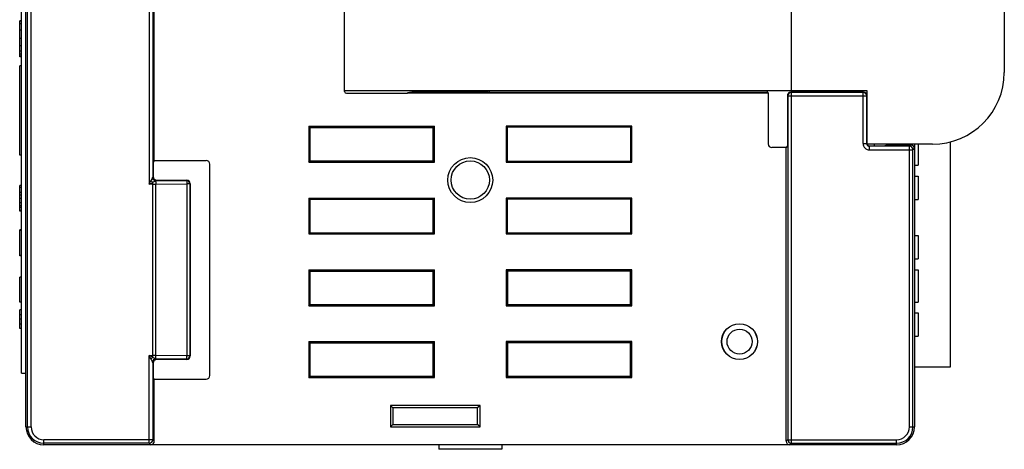
# Model space of a CAD drawing. Extents: x 0 to 390, y 0 to 268.
# Drawn here: x 298 to 353, y 102 to 126 of the extents above; entities that cross this region are included whole.
import ezdxf

# ---------------------------------------------------------------- set-up
doc = ezdxf.new("R2010")
doc.units = 0
doc.header["$MEASUREMENT"] = 0
doc.layers.add('1_外観図', color=7, linetype='CONTINUOUS')

msp = doc.modelspace()

# ---------------------------------------------------------------- linework, layer by layer
at = {"layer": '1_外観図', "color": 9, "linetype": 'Continuous'}
for p, q in [((298.602395, 103.330782), (298.602395, 160.830782)), ((298.802326, 103.330782), (298.802326, 160.830782)), ((305.379362, 147.308841), (305.379362, 116.852724)), ((305.579293, 146.909421), (305.579293, 117.252144)), ((298.265844, 125.926918), (298.165844, 125.926918)), ((298.265844, 125.783246), (298.165844, 125.783246)), ((298.265844, 125.441458), (298.165844, 125.441458)), ((298.265844, 124.966697), (298.165844, 124.966697)), ((298.265844, 124.562877), (298.165844, 124.562877)), ((298.265844, 124.271248), (298.165844, 124.271248)), ((298.265844, 124.08948), (298.165844, 124.08948)), ((298.265844, 123.989244), (298.165844, 123.989244)), ((323.362945, 121.994968), (323.362945, 122.080782)), ((324.218342, 122.080782), (324.218342, 121.981529)), ((324.321241, 122.080782), (324.321241, 121.980782)), ((340.931309, 121.780843), (340.952395, 121.766788)), ((341.131286, 121.980782), (341.152326, 121.966758)), ((345.151849, 121.966758), (341.152326, 121.966758)), ((341.152326, 102.417333), (341.152326, 121.966758)), ((345.151849, 121.966758), (345.165874, 121.980782)), ((345.151849, 119.116735), (345.151849, 121.966758)), ((345.351819, 121.766788), (345.365844, 121.780813)), ((340.952395, 121.766788), (345.351819, 121.766788)), ((340.952395, 121.766788), (340.952395, 102.617265)), ((345.351819, 119.116735), (345.351819, 121.766788)), ((345.151849, 119.116735), (345.351819, 119.116735)), ((345.351819, 119.116735), (345.365844, 119.13076)), ((345.501796, 118.966758), (345.515821, 118.980782)), ((347.729362, 118.966758), (345.501796, 118.966758)), ((345.501796, 118.766788), (345.501796, 118.966758)), ((345.501796, 118.766788), (347.929293, 118.766788)), ((347.815867, 119.02442), (347.729362, 118.966758)), ((347.729362, 103.330782), (347.729362, 118.966758)), ((348.015844, 118.824481), (347.929293, 118.766788)), ((347.929293, 103.330782), (347.929293, 118.766788)), ((305.379362, 116.852724), (305.479183, 117.052366)), ((305.379362, 116.852724), (305.579004, 116.952545)), ((305.579004, 116.852724), (305.379362, 116.852724)), ((305.579004, 107.20902), (305.579004, 116.952545)), ((305.579293, 117.252144), (305.579803, 117.253282)), ((305.579803, 117.253282), (305.600379, 117.280722)), ((305.751384, 116.853142), (307.483263, 116.863726)), ((305.751384, 107.308423), (305.751384, 116.853142)), ((305.777576, 117.052823), (305.779735, 117.053404)), ((305.779735, 117.053404), (305.800265, 117.080782)), ((305.779735, 117.053404), (307.448787, 117.063604)), ((307.465966, 117.080782), (307.448787, 117.063604)), ((307.483263, 116.863726), (307.483263, 107.297839)), ((307.648666, 116.863726), (307.483263, 116.863726)), ((307.665844, 116.880904), (307.648666, 116.863726)), ((307.648666, 116.863726), (307.648666, 107.297839)), ((298.265844, 116.67478), (298.165844, 116.67478)), ((298.265844, 116.397836), (298.165844, 116.397836)), ((298.265844, 116.232551), (298.165844, 116.232551)), ((298.265844, 116.06147), (298.165844, 116.06147)), ((298.265844, 115.815376), (298.165844, 115.815376)), ((298.265844, 115.638864), (298.165844, 115.638864)), ((298.265844, 109.579286), (298.165844, 109.579286)), ((298.265844, 109.330551), (298.165844, 109.330551)), ((298.265844, 109.045694), (298.165844, 109.045694)), ((305.579004, 107.20902), (305.379362, 107.308841)), ((305.479183, 107.109199), (305.379362, 107.308841)), ((305.379362, 107.308841), (305.579004, 107.308841)), ((305.379362, 102.417333), (305.379362, 107.308841)), ((305.537651, 107.229642), (305.516671, 107.240187)), ((307.483263, 107.297839), (305.751384, 107.308423)), ((305.779735, 107.108161), (305.777575, 107.108741)), ((305.800265, 107.080782), (305.779735, 107.108161)), ((307.448787, 107.097961), (305.779735, 107.108161)), ((307.448787, 107.097961), (307.465966, 107.080782)), ((307.648666, 107.297839), (307.483263, 107.297839)), ((307.648666, 107.297839), (307.665844, 107.280661)), ((305.579293, 106.909421), (305.579293, 102.617265)), ((305.579803, 106.908283), (305.579293, 106.909421)), ((305.600379, 106.880843), (305.579803, 106.908283)), ((298.515844, 103.330782), (298.802326, 103.330782)), ((347.729362, 103.330782), (348.015844, 103.330782)), ((305.579293, 102.617265), (299.515844, 102.617265)), ((299.515844, 102.330782), (299.515844, 102.617265)), ((305.579293, 102.617265), (305.665844, 102.530714)), ((340.952395, 102.617265), (340.865844, 102.530714)), ((340.952395, 102.617265), (347.015844, 102.617265)), ((347.015844, 102.330782), (347.015844, 102.617265)), ((305.379362, 102.417333), (299.515844, 102.417333)), ((305.379362, 102.417333), (305.465913, 102.330782)), ((341.152326, 102.417333), (341.065775, 102.330782)), ((341.152326, 102.417333), (347.015844, 102.417333))]:
    msp.add_line(p, q, dxfattribs=at)
at = {"layer": '1_外観図', "color": 7, "linetype": 'Continuous'}
for p, q in [((305.665844, 118.168084), (305.665844, 145.993481)), ((316.265844, 122.020767), (316.265844, 142.140798)), ((341.165844, 121.980782), (341.165844, 142.180782)), ((353.015844, 141.080782), (353.015844, 123.080782)), ((298.265844, 106.330782), (298.265844, 127.080782)), ((298.515844, 103.330782), (298.515844, 127.080782)), ((298.165844, 123.955782), (298.165844, 125.955782)), ((298.265844, 125.955782), (298.165844, 125.955782)), ((298.265844, 123.955782), (298.165844, 123.955782)), ((298.165844, 118.470782), (298.165844, 123.455782)), ((298.265844, 123.455782), (298.165844, 123.455782)), ((316.265844, 122.080782), (345.365844, 122.080782)), ((316.365829, 121.920782), (319.765844, 121.920782)), ((320.118498, 122.00435), (319.765844, 121.951978)), ((319.765844, 121.951978), (339.865844, 121.951978)), ((319.765844, 121.920782), (319.765844, 121.951978)), ((320.118498, 122.00435), (323.265844, 122.00435)), ((323.265844, 121.999459), (323.265844, 122.080782)), ((324.218342, 121.981529), (323.362945, 121.994968)), ((324.321241, 121.980782), (339.827431, 121.980782)), ((339.827431, 121.980782), (339.827431, 122.080782)), ((339.827431, 121.980782), (339.865844, 121.951978)), ((339.865844, 121.951978), (339.865844, 119.093359)), ((340.931309, 121.780843), (340.931309, 118.980782)), ((345.165874, 121.980782), (341.131286, 121.980782)), ((345.365844, 122.080782), (345.365844, 119.080782)), ((314.265844, 120.080782), (314.335686, 120.010941)), ((314.265844, 120.080782), (321.265844, 120.080782)), ((314.265844, 120.080782), (314.265844, 118.080782)), ((314.335686, 120.010941), (321.196002, 120.010941)), ((314.335686, 120.010941), (314.335686, 118.150624)), ((321.265844, 120.080782), (321.196002, 120.010941)), ((321.196002, 118.150624), (321.196002, 120.010941)), ((321.265844, 118.080782), (321.265844, 120.080782)), ((332.265844, 120.080782), (325.265844, 120.080782)), ((325.265844, 120.080782), (325.321717, 120.024909)), ((325.265844, 120.080782), (325.265844, 118.080782)), ((332.209971, 120.024909), (325.321717, 120.024909)), ((325.321717, 120.024909), (325.321717, 118.136656)), ((332.265844, 120.080782), (332.209971, 120.024909)), ((332.209971, 118.136656), (332.209971, 120.024909)), ((332.265844, 118.080782), (332.265844, 120.080782)), ((349.015844, 119.080782), (345.365844, 119.080782)), ((345.765844, 119.080782), (345.765844, 118.980782)), ((346.340129, 118.980782), (346.465844, 119.043621)), ((346.465844, 119.080782), (346.465844, 119.043621)), ((346.465844, 119.043621), (347.115844, 119.043621)), ((347.115844, 119.043621), (347.115844, 119.080782)), ((347.115844, 119.043621), (347.154257, 119.02442)), ((347.154257, 119.080782), (347.154257, 119.02442)), ((348.015844, 119.080782), (348.015844, 103.330782)), ((348.215844, 119.080782), (348.215844, 117.905782)), ((350.015844, 106.680782), (350.015844, 119.208251)), ((340.865844, 118.893481), (340.065722, 118.893481)), ((340.931309, 118.980782), (340.865844, 118.893481)), ((340.865844, 102.530714), (340.865844, 118.893481)), ((345.515821, 118.980782), (346.340129, 118.980782)), ((347.154257, 119.02442), (347.815867, 119.02442)), ((298.265844, 118.470782), (298.165844, 118.470782)), ((305.665844, 118.168084), (305.600379, 118.080782)), ((305.600379, 118.080782), (305.600379, 117.280722)), ((305.665844, 118.168084), (308.553268, 118.168084)), ((308.753146, 106.193359), (308.753146, 117.968206)), ((314.265844, 118.080782), (314.335686, 118.150624)), ((314.265844, 118.080782), (321.265844, 118.080782)), ((314.335686, 118.150624), (321.196002, 118.150624)), ((321.265844, 118.080782), (321.196002, 118.150624)), ((325.265844, 118.080782), (325.321717, 118.136656)), ((325.265844, 118.080782), (332.265844, 118.080782)), ((325.321717, 118.136656), (332.209971, 118.136656)), ((332.265844, 118.080782), (332.209971, 118.136656)), ((348.015844, 117.905782), (348.215844, 117.905782)), ((305.800265, 117.080782), (307.465966, 117.080782)), ((307.665844, 116.880904), (307.665844, 107.280661)), ((348.015844, 117.305782), (348.215844, 117.305782)), ((348.215844, 117.305782), (348.215844, 116.005782)), ((298.165844, 115.356908), (298.165844, 116.786512)), ((298.265844, 116.786512), (298.165844, 116.786512)), ((314.265844, 116.080782), (314.335686, 116.010941)), ((314.265844, 116.080782), (321.265844, 116.080782)), ((314.265844, 116.080782), (314.265844, 114.080782)), ((314.335686, 116.010941), (321.196002, 116.010941)), ((314.335686, 116.010941), (314.335686, 114.150624)), ((321.265844, 116.080782), (321.196002, 116.010941)), ((321.196002, 114.150624), (321.196002, 116.010941)), ((321.265844, 114.080782), (321.265844, 116.080782)), ((332.265844, 116.080782), (325.265844, 116.080782)), ((325.265844, 116.080782), (325.321717, 116.024909)), ((325.265844, 116.080782), (325.265844, 114.080782)), ((332.209971, 116.024909), (325.321717, 116.024909)), ((325.321717, 116.024909), (325.321717, 114.136656)), ((332.265844, 116.080782), (332.209971, 116.024909)), ((332.209971, 114.136656), (332.209971, 116.024909)), ((332.265844, 114.080782), (332.265844, 116.080782)), ((348.015844, 116.005782), (348.215844, 116.005782)), ((298.265844, 115.545994), (298.165844, 115.545994)), ((298.265844, 115.380782), (298.165844, 115.380782)), ((298.265844, 115.356908), (298.165844, 115.356908)), ((298.165844, 112.856908), (298.165844, 114.304657)), ((298.265844, 114.304657), (298.165844, 114.304657)), ((298.265844, 114.280782), (298.165844, 114.280782)), ((314.265844, 114.080782), (314.335686, 114.150624)), ((314.335686, 114.150624), (321.196002, 114.150624)), ((321.265844, 114.080782), (321.196002, 114.150624)), ((325.265844, 114.080782), (325.321717, 114.136656)), ((325.321717, 114.136656), (332.209971, 114.136656)), ((332.265844, 114.080782), (332.209971, 114.136656)), ((314.265844, 114.080782), (321.265844, 114.080782)), ((325.265844, 114.080782), (332.265844, 114.080782)), ((348.015844, 113.985782), (348.215844, 113.985782)), ((348.215844, 113.985782), (348.215844, 112.685782)), ((298.265844, 112.880782), (298.165844, 112.880782)), ((298.265844, 112.856908), (298.165844, 112.856908)), ((348.015844, 112.685782), (348.215844, 112.685782)), ((314.265844, 112.080782), (314.335686, 112.010941)), ((314.265844, 112.080782), (321.265844, 112.080782)), ((314.265844, 112.080782), (314.265844, 110.080782)), ((314.335686, 112.010941), (321.196002, 112.010941)), ((314.335686, 112.010941), (314.335686, 110.150624)), ((321.265844, 112.080782), (321.196002, 112.010941)), ((321.196002, 110.150624), (321.196002, 112.010941)), ((321.265844, 110.080782), (321.265844, 112.080782)), ((332.265844, 112.080782), (325.265844, 112.080782)), ((325.265844, 112.080782), (325.335686, 112.010941)), ((325.265844, 112.080782), (325.265844, 110.080782)), ((332.196002, 112.010941), (325.335686, 112.010941)), ((325.335686, 112.010941), (325.335686, 110.150624)), ((332.265844, 112.080782), (332.196002, 112.010941)), ((332.196002, 110.150624), (332.196002, 112.010941)), ((332.265844, 110.080782), (332.265844, 112.080782)), ((348.015844, 112.085782), (348.215844, 112.085782)), ((348.215844, 112.085782), (348.215844, 110.285782)), ((298.165844, 110.280782), (298.165844, 111.680782)), ((298.265844, 111.680782), (298.165844, 111.680782)), ((298.265844, 110.280782), (298.165844, 110.280782)), ((348.015844, 110.285782), (348.215844, 110.285782)), ((298.165844, 108.805585), (298.165844, 109.854425)), ((298.265844, 109.854425), (298.165844, 109.854425)), ((314.265844, 110.080782), (314.335686, 110.150624)), ((314.265844, 110.080782), (321.265844, 110.080782)), ((314.335686, 110.150624), (321.196002, 110.150624)), ((321.265844, 110.080782), (321.196002, 110.150624)), ((325.265844, 110.080782), (325.335686, 110.150624)), ((325.265844, 110.080782), (332.265844, 110.080782)), ((325.335686, 110.150624), (332.196002, 110.150624)), ((332.265844, 110.080782), (332.196002, 110.150624)), ((348.015844, 109.685782), (348.215844, 109.685782)), ((348.215844, 109.685782), (348.215844, 108.385782)), ((298.265844, 108.805585), (298.165844, 108.805585)), ((314.265844, 108.080782), (321.265844, 108.080782)), ((314.265844, 108.080782), (314.335686, 108.010941)), ((314.265844, 108.080782), (314.265844, 106.080782)), ((321.265844, 108.080782), (321.196002, 108.010941)), ((321.265844, 106.080782), (321.265844, 108.080782)), ((332.265844, 108.080782), (325.265844, 108.080782)), ((325.265844, 108.080782), (325.335686, 108.010941)), ((325.265844, 108.080782), (325.265844, 106.080782)), ((332.265844, 108.080782), (332.196002, 108.010941)), ((332.265844, 106.080782), (332.265844, 108.080782)), ((348.015844, 108.385782), (348.215844, 108.385782)), ((314.335686, 108.010941), (321.196002, 108.010941)), ((314.335686, 108.010941), (314.335686, 106.150624)), ((321.196002, 106.150624), (321.196002, 108.010941)), ((332.196002, 108.010941), (325.335686, 108.010941)), ((325.335686, 108.010941), (325.335686, 106.150624)), ((332.196002, 106.150624), (332.196002, 108.010941)), ((307.465966, 107.080782), (305.800265, 107.080782)), ((305.600379, 106.880843), (305.600379, 106.080782)), ((348.015844, 106.680782), (350.015844, 106.680782)), ((298.265844, 106.330782), (298.515844, 106.330782)), ((305.665844, 105.993481), (305.600379, 106.080782)), ((305.665844, 105.993481), (308.553268, 105.993481)), ((305.665844, 102.530714), (305.665844, 105.993481)), ((314.265844, 106.080782), (314.335686, 106.150624)), ((314.265844, 106.080782), (321.265844, 106.080782)), ((314.335686, 106.150624), (321.196002, 106.150624)), ((321.265844, 106.080782), (321.196002, 106.150624)), ((325.265844, 106.080782), (325.335686, 106.150624)), ((325.265844, 106.080782), (332.265844, 106.080782)), ((325.335686, 106.150624), (332.196002, 106.150624)), ((332.265844, 106.080782), (332.196002, 106.150624)), ((323.815844, 104.530782), (318.815844, 104.530782)), ((318.815844, 104.530782), (318.955527, 104.391099)), ((318.815844, 104.530782), (318.815844, 103.330782)), ((323.676161, 104.391099), (318.955527, 104.391099)), ((318.955527, 104.391099), (318.955527, 103.470466)), ((323.815844, 104.530782), (323.676161, 104.391099)), ((323.676161, 103.470466), (323.676161, 104.391099)), ((323.815844, 103.330782), (323.815844, 104.530782)), ((318.815844, 103.330782), (318.955527, 103.470466)), ((318.815844, 103.330782), (323.815844, 103.330782)), ((318.955527, 103.470466), (323.676161, 103.470466)), ((323.815844, 103.330782), (323.676161, 103.470466)), ((347.015844, 102.330782), (299.515844, 102.330782)), ((321.515844, 102.330782), (321.515844, 102.080782)), ((325.015844, 102.080782), (321.515844, 102.080782)), ((325.015844, 102.330782), (325.015844, 102.080782))]:
    msp.add_line(p, q, dxfattribs=at)
for centre, radius in [((323.265844, 117.080782), 1.25), ((323.265844, 117.080782), 1.068015), ((338.265844, 108.080782), 1)]:
    msp.add_circle(centre, radius, dxfattribs=at)
at = {"layer": '1_外観図', "color": 9, "linetype": 'Continuous'}
for radius in [0.994985, 0.695396]:
    msp.add_circle((338.265844, 108.080782), radius, dxfattribs=at)
at = {"layer": '1_外観図', "color": 7, "linetype": 'Continuous'}
for centre, radius, start, end in [((349.015844, 123.080782), 4, 270, 0), ((299.515844, 103.330782), 1, 180, 270), ((347.015844, 103.330782), 1, 270, 0)]:
    msp.add_arc(centre, radius, start, end, dxfattribs=at)
at = {"layer": '1_外観図', "color": 9, "linetype": 'Continuous'}
for centre, radius, start, end in [((341.152456, 121.766698), 0.200061, 90.0372923, 179.9743749), ((345.151776, 121.766714), 0.200043, 0.0210626, 89.9789374), ((345.501775, 119.116714), 0.349925, 179.9965462, 270.0034538), ((345.502461, 119.116751), 0.150642, 180.0062963, 194.7031733), ((345.501698, 119.116634), 0.149875, 194.7336311, 270.0374561), ((347.729232, 118.766698), 0.200061, 0.0256509, 89.9626811), ((305.579207, 152.296464), 35.44374, 269.9996711, 270.2783297), ((305.779924, 117.253529), 0.200123, 180.0705481, 269.9457873), ((307.448495, 116.863433), 0.200173, 0.0838299, 89.9161701), ((305.579853, 72.131068), 35.177773, 89.7206168, 90.0013823), ((305.779924, 106.908036), 0.200123, 90.0542111, 179.9294536), ((307.448495, 107.298132), 0.200173, 270.0838299, 359.9161701), ((299.515844, 103.330782), 0.913449, 180, 270), ((299.515844, 103.330782), 0.713518, 180, 270), ((347.015844, 103.330782), 0.913449, 270, 0), ((347.015844, 103.330782), 0.713518, 270, 0), ((305.379197, 102.617429), 0.200097, 270.0471948, 359.9528052), ((341.152491, 102.617429), 0.200097, 180.0471689, 269.9528311)]:
    msp.add_arc(centre, radius, start, end, dxfattribs=at)
at = {"layer": '1_外観図', "color": 7, "linetype": 'Continuous'}
for centre, major_axis, ratio, start_param, end_param in [((316.365859, 122.020798), (0.070732, 0.070732), 0.99969546, 2.356346783, 3.926838524), ((323.465844, 121.999459), (0.2, 0), 0.026185922, -3.141592654, -2.111215827), ((324.321241, 121.98602), (0.2, 0), 0.026185922, -2.111215827, -1.570796327), ((341.131377, 121.780752), (0.166499, -0.110985), 0.999505177, 2.158968785, 3.729308261), ((345.165814, 121.780752), (0.141464, 0.141464), 0.99969546, -0.78524587, 0.78524587), ((340.065966, 119.093602), (0.141594, 0.141594), 0.998782766, 2.356803478, 3.926381829), ((345.515867, 119.130805), (0.106098, 0.106098), 0.99969546, 8.979253288, 10.210023831), ((347.815775, 118.82439), (0.166499, 0.110985), 0.999505177, -0.587715607, 0.982623868), ((308.553024, 117.967962), (0.141594, 0.141594), 0.998782766, -0.784789176, 0.784789176), ((305.800448, 117.280904), (-0.120101, -0.160163), 0.999048778, -0.926923704, 0.64295906), ((307.465722, 116.880661), (0.141594, 0.141594), 0.998782766, -0.784789176, 0.784789176), ((305.800448, 106.880661), (0.120101, -0.160163), 0.999048778, 2.498633594, 4.068516358), ((307.465722, 107.280904), (-0.141594, 0.141594), 0.998782766, 2.356803478, 3.926381829), ((308.553024, 106.193602), (0.141594, -0.141594), 0.998782766, -0.784789176, 0.784789176), ((305.465775, 102.530851), (0.141518, -0.141518), 0.999315002, -0.785055547, 0.785055547), ((341.065913, 102.530851), (0.141518, 0.141518), 0.999315002, 2.356537106, 3.926648201)]:
    msp.add_ellipse(centre, major_axis=major_axis, ratio=ratio, start_param=start_param, end_param=end_param, dxfattribs=at)
at = {"layer": '1_外観図', "color": 9, "linetype": 'Continuous'}
for points, knots in [([(305.479183, 117.052366), (305.493518, 117.081022), (305.521632, 117.134105), (305.54987, 117.187132), (305.56225, 117.212273)], [0, 0, 0, 0, 0.533447888, 1, 1, 1, 1]), ([(305.579004, 116.952545), (305.560145, 116.966706), (305.524577, 116.99794), (305.493344, 117.033507), (305.479183, 117.052366)], [0, 0, 0, 0, 0.50000003, 1, 1, 1, 1]), ([(305.56225, 117.212273), (305.564437, 117.216715), (305.568421, 117.225014), (305.573604, 117.236401), (305.577151, 117.245209), (305.578981, 117.250194), (305.579293, 117.252144)], [0, 0, 0, 0, 0.342128068, 0.636282617, 0.863499672, 1, 1, 1, 1]), ([(305.731024, 117.032707), (305.689255, 117.042755), (305.611374, 117.089515), (305.56924, 117.170242), (305.56225, 117.212273)], [0, 0, 0, 0, 0.502057582, 1, 1, 1, 1]), ([(305.579004, 116.952545), (305.605536, 116.968127), (305.655953, 116.995409), (305.707118, 117.02121), (305.731024, 117.032707)], [0, 0, 0, 0, 0.537026553, 1, 1, 1, 1]), ([(305.777575, 117.052824), (305.751736, 117.053091), (305.699616, 117.063866), (305.633833, 117.108316), (305.589747, 117.174267), (305.579349, 117.226375), (305.579293, 117.252144)], [0, 0, 0, 0, 0.250275857, 0.500491442, 0.750419874, 1, 1, 1, 1]), ([(305.731024, 117.032708), (305.740535, 117.036842), (305.753618, 117.042607), (305.769126, 117.049329), (305.775129, 117.051917), (305.777576, 117.052823)], [0, 0, 0, 0, 0.613497234, 0.84566645, 1, 1, 1, 1]), ([(305.731024, 117.032708), (305.734636, 117.022602), (305.740366, 116.998053), (305.746321, 116.956397), (305.75024, 116.906821), (305.751275, 116.871491), (305.751384, 116.853142)], [0, 0, 0, 0, 0.17760624, 0.415293488, 0.696336917, 1, 1, 1, 1]), ([(307.448787, 117.063604), (307.451488, 117.063066), (307.455267, 117.05927), (307.458924, 117.053057), (307.46344, 117.042758), (307.468343, 117.025832), (307.475536, 116.989957), (307.481354, 116.935211), (307.483115, 116.888726), (307.483263, 116.863726)], [0, 0, 0, 0, 0.039969739, 0.069566502, 0.106444816, 0.202077803, 0.325131398, 0.637075998, 1, 1, 1, 1]), ([(305.579004, 107.20902), (305.560145, 107.194859), (305.524578, 107.163625), (305.493344, 107.128057), (305.479183, 107.109199)], [0, 0, 0, 0, 0.500000016, 1, 1, 1, 1]), ([(305.56225, 106.949292), (305.549871, 106.97443), (305.521634, 107.027458), (305.49352, 107.080541), (305.479183, 107.109199)], [0, 0, 0, 0, 0.466511225, 1, 1, 1, 1]), ([(305.731024, 107.128857), (305.689255, 107.11881), (305.611375, 107.072049), (305.56924, 106.991323), (305.56225, 106.949292)], [0, 0, 0, 0, 0.502057586, 1, 1, 1, 1]), ([(305.731024, 107.128858), (305.707119, 107.140351), (305.655957, 107.166157), (305.605539, 107.193437), (305.579004, 107.20902)], [0, 0, 0, 0, 0.462929819, 1, 1, 1, 1]), ([(305.777575, 107.108741), (305.751736, 107.108474), (305.699616, 107.097699), (305.633833, 107.053249), (305.589747, 106.987298), (305.579349, 106.93519), (305.579293, 106.909421)], [0, 0, 0, 0, 0.250275858, 0.500491442, 0.750419875, 1, 1, 1, 1]), ([(305.731024, 107.128857), (305.734636, 107.138963), (305.740366, 107.163512), (305.746321, 107.205168), (305.75024, 107.254744), (305.751275, 107.290074), (305.751384, 107.308423)], [0, 0, 0, 0, 0.177606135, 0.415293363, 0.696336837, 1, 1, 1, 1]), ([(305.777575, 107.108741), (305.77513, 107.109649), (305.769126, 107.112233), (305.753622, 107.11896), (305.740536, 107.124721), (305.731024, 107.128857)], [0, 0, 0, 0, 0.154294692, 0.386411129, 1, 1, 1, 1]), ([(307.448787, 107.097961), (307.451488, 107.098499), (307.455267, 107.102295), (307.458924, 107.108508), (307.46344, 107.118807), (307.468343, 107.135733), (307.475536, 107.171608), (307.481354, 107.226354), (307.483115, 107.272839), (307.483263, 107.297839)], [0, 0, 0, 0, 0.039969796, 0.069566593, 0.106444909, 0.202077922, 0.32513151, 0.63707607, 1, 1, 1, 1]), ([(305.579293, 106.909421), (305.578981, 106.911371), (305.577151, 106.916354), (305.573605, 106.925162), (305.568422, 106.93655), (305.564437, 106.944849), (305.56225, 106.949292)], [0, 0, 0, 0, 0.136444286, 0.363640387, 0.657840013, 1, 1, 1, 1])]:
    msp.add_open_spline(points, degree=3, knots=knots, dxfattribs=at)

doc.saveas('drawing.dxf')
